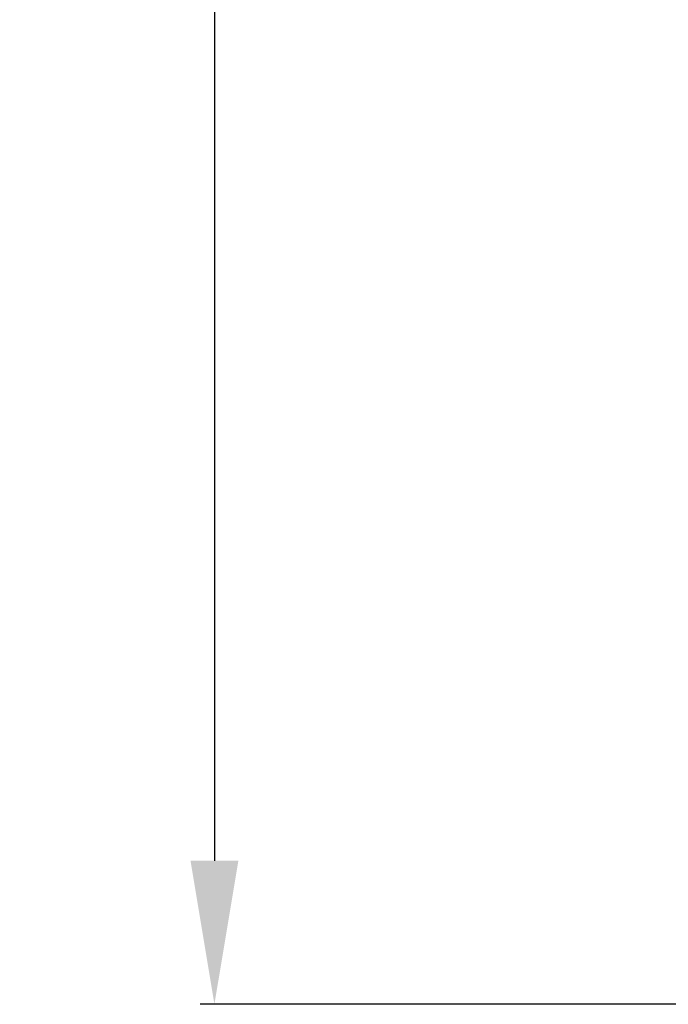
# Model space of a CAD drawing. Units: inches. Extents: x 4063 to 9168, y -3343 to -1181.
# Drawn here: x 6275 to 6320, y -1701 to -1632 of the extents above; entities that cross this region are included whole.
import ezdxf

# ---------------------------------------------------------------- set-up
doc = ezdxf.new("R2010")
doc.units = ezdxf.units.IN
doc.header["$MEASUREMENT"] = 0
doc.styles.get("Standard").update_dxf_attribs({"font": 'txt.shx', "oblique": 10})
doc.dimstyles.new('CVG', dxfattribs={"dimtxt": 2.5, "dimasz": 2.5, "dimexe": 1, "dimexo": 0.5, "dimgap": 0.5, "dimtad": 1, "dimtoh": 1, "dimdec": 1, "dimzin": 12, "dimtxsty": 'Standard', "dimcen": 2.5, "dimclrd": 3, "dimclre": 3, "dimclrt": 5, "dimaunit": 1, "dimazin": 0, "dimtfac": 1, "dimtdec": 1, "dimtmove": 0, "dimatfit": 3, "dimldrblk": 'SMALL', "dimfxl": 0, "dimarcsym": 0})

# ---------------------------------------------------------------- blocks, each defined once
blk = doc.blocks.new('*D16')
at = {"color": 5}
for p, q in [((6406.729, -1456.023), (6287.455, -1456.023)), ((6288.455, -1466.023), (6288.455, -1691.028)), ((6406.729, -1701.028), (6287.455, -1701.028))]:
    blk.add_line(p, q, dxfattribs=at)
for points in [[(6286.788, -1466.023), (6290.122, -1466.023), (6288.455, -1456.023)], [(6286.788, -1691.028), (6290.122, -1691.028), (6288.455, -1701.028)]]:
    blk.add_solid(points, dxfattribs=at)
at = {"layer": 'Defpoints', "color": 0}
for p in [(6407.229, -1456.023), (6288.455, -1701.028), (6407.229, -1701.028)]:
    blk.add_point(p, dxfattribs=at)
at = {"color": 5, "insert": (6281.455, -1578.525), "char_height": 10, "attachment_point": 5, "rotation": 90}
blk.add_mtext('255', dxfattribs=at)
blk = doc.blocks.new('_None')

msp = doc.modelspace()

# ---------------------------------------------------------------- dimensions: what is measured, and where the dimension line sits
dim = msp.add_linear_dim(base=(6288.455, -1701.028), p1=(6407.229, -1456.023), p2=(6407.229, -1701.028), angle=90, text='255', dimstyle='CVG', override={"dimtxt": 10, "dimasz": 10, "dimgap": 2, "dimlfac": -4, "dimclrd": 5, "dimclre": 5, "dimldrblk": 'None', "dimlwd": 65535, "dimlwe": 65535})
dim.commit()
dim.dimension.update_dxf_attribs({"geometry": '*D16', "text_midpoint": (6281.455, -1578.525)})

doc.saveas('drawing.dxf')
